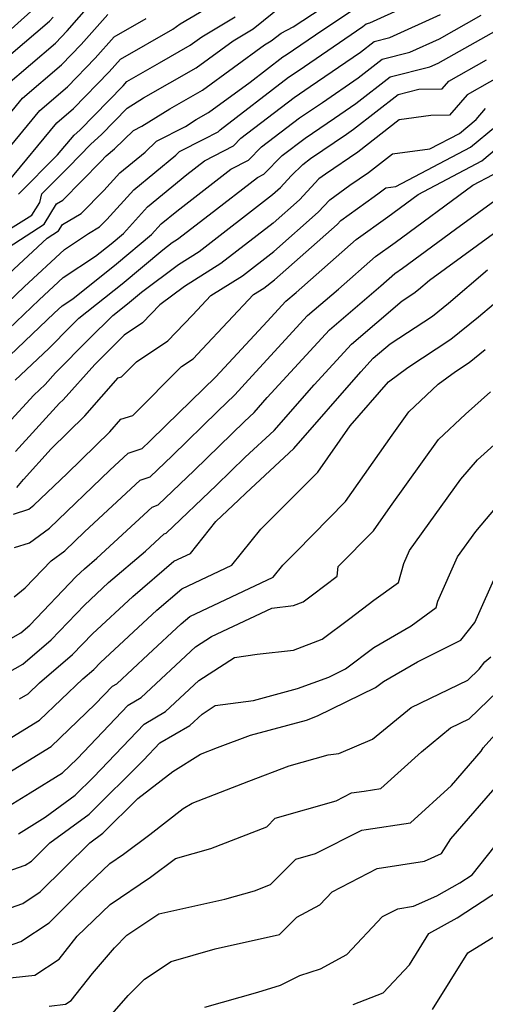
# Model space of a CAD drawing. Extents: x 1802554 to 1810756, y 2830221 to 2835222.
# Drawn here: x 1802694 to 1802766, y 2832134 to 2832286 of the extents above; entities that cross this region are included whole.
import ezdxf

# ---------------------------------------------------------------- set-up
doc = ezdxf.new("R2010")
doc.units = 0

msp = doc.modelspace()

# ---------------------------------------------------------------- linework, layer by layer
at = {"layer": 'Unknown_Line_Type', "color": 0}
for points in [[(1802691.73, 2832251.23, 2448), (1802697.32, 2832254.82, 2448), (1802699.24, 2832257.98, 2448), (1802700.21, 2832258.55, 2448), (1802706.09, 2832264.51, 2448), (1802706.92, 2832265.42, 2448), (1802708.21, 2832266.48, 2448), (1802711.14, 2832269.3, 2448), (1802712.45, 2832269.97, 2448), (1802716.75, 2832272.68, 2448), (1802721.81, 2832275.57, 2448), (1802731.39, 2832282.57, 2448), (1802732.43, 2832283.19, 2448), (1802733.97, 2832284.41, 2448), (1802735.87, 2832285.36, 2448), (1802746.16, 2832292.18, 2448)], [(1802689.06, 2832240.24, 2444), (1802694.22, 2832245.14, 2444), (1802700.45, 2832250.91, 2444), (1802704.17, 2832253.39, 2444), (1802705.9, 2832254.41, 2444), (1802706.99, 2832255.52, 2444), (1802711.17, 2832260.14, 2444), (1802717.67, 2832265.48, 2444), (1802718.28, 2832266.07, 2444), (1802722.01, 2832267.97, 2444), (1802724.24, 2832269.13, 2444), (1802724.56, 2832269.45, 2444), (1802735.12, 2832277.56, 2444), (1802736.63, 2832278.58, 2444), (1802746.6, 2832285.43, 2444), (1802747.12, 2832285.83, 2444), (1802747.72, 2832285.98, 2444), (1802758.84, 2832291.08, 2444)], [(1802688.21, 2832251.72, 2450), (1802694.98, 2832255.94, 2450), (1802695.41, 2832256.22, 2450), (1802696.64, 2832258.16, 2450), (1802696.98, 2832259.53, 2450), (1802701.06, 2832263.65, 2450), (1802704.56, 2832267.19, 2450), (1802706.2, 2832268.71, 2450), (1802710.16, 2832272.77, 2450), (1802712.67, 2832274.36, 2450), (1802720.86, 2832279.04, 2450), (1802726.55, 2832283.19, 2450), (1802729.65, 2832285.06, 2450), (1802734.22, 2832288.7, 2450)], [(1802691.31, 2832276.22, 2460), (1802699.06, 2832282.86, 2460), (1802700.89, 2832284.75, 2460), (1802704.6, 2832288.96, 2460)], [(1802691.71, 2832261.35, 2454), (1802699.28, 2832270.51, 2454), (1802701.87, 2832272.73, 2454), (1802707.37, 2832278.38, 2454), (1802709.13, 2832280.38, 2454), (1802717.24, 2832285, 2454), (1802718.35, 2832285.84, 2454), (1802723.71, 2832288.97, 2454)], [(1802691.9, 2832247.19, 2446), (1802697.79, 2832252.64, 2446), (1802699.54, 2832253.77, 2446), (1802700.14, 2832254.76, 2446), (1802703.05, 2832256.48, 2446), (1802706.54, 2832260.01, 2446), (1802709.04, 2832262.78, 2446), (1802712.94, 2832265.98, 2446), (1802714.71, 2832267.68, 2446), (1802719.18, 2832269.96, 2446), (1802720.82, 2832271, 2446), (1802722.76, 2832272.11, 2446), (1802729.18, 2832276.79, 2446), (1802734.26, 2832280.7, 2446), (1802734.76, 2832281.04, 2446), (1802739.29, 2832284.14, 2446), (1802746.49, 2832288.92, 2446)], [(1802687.08, 2832280.48, 2464), (1802695.77, 2832288.19, 2464)], [(1802688.63, 2832267.86, 2458), (1802693.97, 2832274.32, 2458), (1802699.99, 2832279.48, 2458), (1802703.05, 2832282.63, 2458), (1802707.16, 2832287.3, 2458)], [(1802689.37, 2832236.28, 2442), (1802696.54, 2832243.1, 2442), (1802700.27, 2832246.55, 2442), (1802705.26, 2832249.88, 2442), (1802707.66, 2832251.78, 2442), (1802709.57, 2832253.39, 2442), (1802713.29, 2832257.5, 2442), (1802719.4, 2832262.52, 2442), (1802722.1, 2832264.61, 2442), (1802726.59, 2832266.94, 2442), (1802727.76, 2832268.11, 2442), (1802735.98, 2832274.42, 2442), (1802738.49, 2832276.13, 2442), (1802746.25, 2832281.45, 2442), (1802748.36, 2832283.1, 2442), (1802750.82, 2832283.71, 2442), (1802758.66, 2832287.3, 2442)], [(1802689.69, 2832232.33, 2440), (1802698.86, 2832241.05, 2440), (1802700.09, 2832242.19, 2440), (1802701.73, 2832243.28, 2440), (1802708.51, 2832248.69, 2440), (1802713.94, 2832253.23, 2440), (1802715.41, 2832254.86, 2440), (1802717.83, 2832256.85, 2440), (1802726.21, 2832263.33, 2440), (1802728.94, 2832264.75, 2440), (1802730.96, 2832266.77, 2440), (1802736.83, 2832271.28, 2440), (1802740.36, 2832273.67, 2440), (1802745.9, 2832277.47, 2440), (1802749.6, 2832280.37, 2440), (1802753.91, 2832281.44, 2440), (1802758.47, 2832283.53, 2440), (1802764.95, 2832287.17, 2440)], [(1802692.14, 2832281.12, 2462), (1802698.12, 2832286.24, 2462), (1802698.73, 2832286.87, 2462)], [(1802693.36, 2832259.46, 2452), (1802699.4, 2832265.53, 2452), (1802701.94, 2832268.6, 2452), (1802702.81, 2832269.35, 2452), (1802709.53, 2832276.26, 2452), (1802710.11, 2832276.92, 2452), (1802715.18, 2832279.8, 2452), (1802719.92, 2832282.51, 2452), (1802721.71, 2832283.81, 2452), (1802726.87, 2832286.93, 2452)], [(1802688.23, 2832262.26, 2456), (1802696.62, 2832272.41, 2456), (1802700.93, 2832276.1, 2456), (1802705.21, 2832280.5, 2456), (1802708.15, 2832283.84, 2456), (1802713.1, 2832286.66, 2456)], [(1802692.82, 2832230.66, 2438), (1802698.03, 2832235.58, 2438), (1802701.42, 2832239.02, 2438), (1802702.68, 2832240.26, 2438), (1802709.37, 2832245.59, 2438), (1802715.67, 2832250.87, 2438), (1802717.13, 2832251.96, 2438), (1802717.95, 2832252.48, 2438), (1802722.83, 2832256.26, 2438), (1802730.31, 2832262.05, 2438), (1802731.29, 2832262.56, 2438), (1802734.15, 2832265.43, 2438), (1802737.69, 2832268.14, 2438), (1802742.22, 2832271.22, 2438), (1802745.54, 2832273.5, 2438), (1802750.84, 2832277.65, 2438), (1802757, 2832279.17, 2438), (1802758.29, 2832279.76, 2438), (1802767.35, 2832284.85, 2438)], [(1802691.65, 2832223.92, 2436), (1802695.7, 2832228.37, 2436), (1802697.46, 2832229.98, 2436), (1802699.08, 2832231.81, 2436), (1802704.21, 2832237, 2436), (1802707.92, 2832240.66, 2436), (1802710.23, 2832242.5, 2436), (1802712.4, 2832244.31, 2436), (1802718.08, 2832248.57, 2436), (1802721.3, 2832250.6, 2436), (1802732.65, 2832259.39, 2436), (1802733.89, 2832260.49, 2436), (1802735.56, 2832262.29, 2436), (1802737.35, 2832264.08, 2436), (1802738.54, 2832265, 2436), (1802744.09, 2832268.76, 2436), (1802745.19, 2832269.52, 2436), (1802752.08, 2832274.92, 2436), (1802755.3, 2832275.71, 2436), (1802758.91, 2832275.79, 2436), (1802759.94, 2832276.98, 2436), (1802765.74, 2832280.27, 2436)], [(1802769.68, 2832278.77, 2434), (1802762.77, 2832274.85, 2434), (1802760.04, 2832271.69, 2434), (1802757.15, 2832271.63, 2434), (1802752.25, 2832270.99, 2434), (1802745.85, 2832265.96, 2434), (1802740.83, 2832262.56, 2434), (1802739.82, 2832261.82, 2434), (1802736.81, 2832258.57, 2434), (1802732.75, 2832254.99, 2434), (1802724.64, 2832248.71, 2434), (1802719.03, 2832245.19, 2434), (1802715.21, 2832242.32, 2434), (1802712.54, 2832239.55, 2434), (1802709.7, 2832237.64, 2434), (1802706.99, 2832234.97, 2434), (1802705.15, 2832233.11, 2434), (1802700.24, 2832227.61, 2434), (1802699.7, 2832227.11, 2434), (1802692.88, 2832219.62, 2434)], [(1802693.11, 2832214.04, 2432), (1802694.1, 2832215.32, 2432), (1802698.42, 2832220.06, 2432), (1802703.61, 2832225.16, 2432), (1802708.75, 2832231.03, 2432), (1802709.3, 2832231.2, 2432), (1802711.61, 2832233.51, 2432), (1802716.45, 2832236.76, 2432), (1802720.28, 2832240.74, 2432), (1802723.12, 2832243.77, 2432), (1802727.99, 2832246.83, 2432), (1802732.85, 2832250.59, 2432), (1802739.72, 2832256.66, 2432), (1802741.53, 2832258.61, 2432), (1802744.62, 2832260.84, 2432), (1802747.51, 2832262.8, 2432), (1802751.21, 2832265.71, 2432), (1802757, 2832266.47, 2432), (1802761.57, 2832268.88, 2432), (1802764.14, 2832271.02, 2432), (1802765.61, 2832272.72, 2432)], [(1802692.56, 2832209.93, 2430), (1802694.94, 2832210.7, 2430), (1802695.74, 2832211.3, 2430), (1802700.9, 2832216.22, 2430), (1802707.46, 2832222.66, 2430), (1802709.19, 2832224.65, 2430), (1802711.01, 2832225.22, 2430), (1802718.57, 2832232.77, 2430), (1802720.36, 2832233.97, 2430), (1802721.78, 2832235.45, 2430), (1802729.72, 2832243.93, 2430), (1802731.33, 2832244.94, 2430), (1802732.94, 2832246.19, 2430), (1802742.64, 2832254.75, 2430), (1802743.23, 2832255.39, 2430), (1802748.4, 2832259.13, 2430), (1802749.17, 2832259.65, 2430), (1802750.16, 2832260.43, 2430), (1802751.71, 2832260.63, 2430), (1802763.31, 2832266.76, 2430), (1802767.16, 2832269.96, 2430)], [(1802692.7, 2832204.75, 2428), (1802695.07, 2832205.52, 2428), (1802698.12, 2832207.78, 2428), (1802707.5, 2832216.73, 2428), (1802710.32, 2832219.35, 2428), (1802712.47, 2832220.1, 2428), (1802713.66, 2832221.23, 2428), (1802716.15, 2832223.66, 2428), (1802723.87, 2832231.2, 2428), (1802731.81, 2832239.75, 2428), (1802734.7, 2832242.89, 2428), (1802736.3, 2832244.26, 2428), (1802745.59, 2832252.46, 2428), (1802750.49, 2832255.97, 2428), (1802755.17, 2832259.41, 2428), (1802765.04, 2832264.63, 2428), (1802767.33, 2832266.54, 2428)], [(1802692.65, 2832197.13, 2426), (1802694.4, 2832198.55, 2426), (1802698.41, 2832202.72, 2426), (1802700.49, 2832204.26, 2426), (1802703.57, 2832207.21, 2426), (1802712.17, 2832215.2, 2426), (1802713.7, 2832215.73, 2426), (1802717.1, 2832218.96, 2426), (1802724.2, 2832225.89, 2426), (1802726.8, 2832228.43, 2426), (1802729.49, 2832231.32, 2426), (1802738.08, 2832240.68, 2426), (1802742.86, 2832244.76, 2426), (1802748.59, 2832249.82, 2426), (1802751.61, 2832251.98, 2426), (1802763.65, 2832260.85, 2426), (1802766.78, 2832262.51, 2426)], [(1802688.84, 2832188.83, 2424), (1802693.73, 2832191.58, 2424), (1802695.12, 2832192.76, 2424), (1802702.29, 2832200.28, 2424), (1802703.55, 2832201.46, 2424), (1802705.48, 2832203.1, 2424), (1802714.01, 2832211.04, 2424), (1802714.94, 2832211.36, 2424), (1802720.54, 2832216.68, 2424), (1802728.34, 2832224.3, 2424), (1802729.81, 2832225.66, 2424), (1802731.84, 2832227.99, 2424), (1802741.46, 2832238.47, 2424), (1802749.42, 2832245.26, 2424), (1802751.59, 2832247.17, 2424), (1802752.74, 2832247.99, 2424), (1802760.97, 2832254.06, 2424), (1802768.19, 2832259.31, 2424)], [(1802688.39, 2832183.57, 2422), (1802694, 2832186.72, 2422), (1802698.42, 2832190.47, 2422), (1802703.54, 2832195.84, 2422), (1802707.29, 2832199.33, 2422), (1802712.98, 2832204.2, 2422), (1802715.86, 2832206.88, 2422), (1802716.17, 2832206.99, 2422), (1802723.99, 2832214.41, 2422), (1802728.42, 2832218.74, 2422), (1802732.88, 2832222.89, 2422), (1802739.07, 2832229.97, 2422), (1802744.85, 2832236.26, 2422), (1802752.7, 2832242.96, 2422), (1802754.53, 2832244.16, 2422), (1802755.23, 2832244.73, 2422), (1802756.92, 2832246.17, 2422), (1802769.32, 2832255.18, 2422)], [(1802693.51, 2832181.33, 2420), (1802694.82, 2832182.14, 2420), (1802696.6, 2832183.83, 2420), (1802701.72, 2832188.19, 2420), (1802704.78, 2832191.4, 2420), (1802711.02, 2832197.2, 2420), (1802717.4, 2832202.66, 2420), (1802719.94, 2832203.86, 2420), (1802723.9, 2832208.78, 2420), (1802727.43, 2832212.14, 2420), (1802728.5, 2832213.19, 2420), (1802735.95, 2832220.11, 2420), (1802746.3, 2832231.96, 2420), (1802748.23, 2832234.06, 2420), (1802750.85, 2832236.29, 2420), (1802757.38, 2832240.58, 2420), (1802759.87, 2832242.59, 2420), (1802765.89, 2832247.74, 2420)], [(1802691.64, 2832175.01, 2418), (1802696.6, 2832178.06, 2418), (1802703.32, 2832184.46, 2418), (1802705.02, 2832185.9, 2418), (1802706.03, 2832186.97, 2418), (1802714.76, 2832195.07, 2418), (1802718.61, 2832198.38, 2418), (1802726.34, 2832202.02, 2418), (1802730.84, 2832207.62, 2418), (1802737.08, 2832213.83, 2418), (1802739.64, 2832216.45, 2418), (1802744.65, 2832223.59, 2418), (1802750.62, 2832230.42, 2418), (1802753.61, 2832232.64, 2418), (1802760.23, 2832237, 2418), (1802764.51, 2832240.46, 2418), (1802769.15, 2832244.42, 2418)], [(1802689.78, 2832168.69, 2416), (1802698.38, 2832173.99, 2416), (1802705.23, 2832180.51, 2416), (1802707.88, 2832183.29, 2416), (1802708.56, 2832183.68, 2416), (1802713.39, 2832188.21, 2416), (1802718.49, 2832192.95, 2416), (1802719.83, 2832194.09, 2416), (1802732.75, 2832200.19, 2416), (1802734.24, 2832202.04, 2416), (1802736.3, 2832204.1, 2416), (1802743.95, 2832211.91, 2416), (1802751.14, 2832222.16, 2416), (1802753.73, 2832225.78, 2416), (1802758.3, 2832230.03, 2416), (1802760.98, 2832232.03, 2416), (1802763.08, 2832233.42, 2416), (1802765.58, 2832235.43, 2416)], [(1802690.42, 2832163.89, 2414), (1802695.14, 2832166.82, 2414), (1802700.16, 2832169.91, 2414), (1802702.43, 2832172.07, 2414), (1802710.33, 2832180.37, 2414), (1802712.33, 2832181.53, 2414), (1802720.72, 2832189.38, 2414), (1802723.22, 2832191, 2414), (1802732.53, 2832195.4, 2414), (1802735.91, 2832195.79, 2414), (1802737.4, 2832196.36, 2414), (1802738.84, 2832197.43, 2414), (1802742.67, 2832200.35, 2414), (1802742.82, 2832201.82, 2414), (1802748.25, 2832207.36, 2414), (1802750.89, 2832211.13, 2414), (1802758.34, 2832221.51, 2414), (1802762.52, 2832225.41, 2414), (1802766.4, 2832228.88, 2414)], [(1802693.35, 2832160.45, 2412), (1802697.48, 2832163.03, 2412), (1802702.12, 2832166.41, 2412), (1802704.95, 2832169.22, 2412), (1802712.77, 2832177.45, 2412), (1802716.11, 2832179.38, 2412), (1802721.24, 2832184.19, 2412), (1802726.78, 2832187.77, 2412), (1802730.3, 2832188.24, 2412), (1802735.9, 2832188.89, 2412), (1802740.32, 2832190.58, 2412), (1802744.61, 2832193.77, 2412), (1802748.33, 2832196.6, 2412), (1802752.12, 2832199.34, 2412), (1802752.97, 2832202.28, 2412), (1802753.86, 2832204.31, 2412), (1802761.81, 2832215.37, 2412), (1802764.35, 2832218.36, 2412), (1802770.11, 2832223.52, 2412)], [(1802687.59, 2832153.22, 2410), (1802694.36, 2832155.58, 2410), (1802695.35, 2832156.24, 2410), (1802698.19, 2832159.05, 2410), (1802704.26, 2832163.48, 2410), (1802712.68, 2832171.86, 2410), (1802715.22, 2832174.52, 2410), (1802719.88, 2832177.23, 2410), (1802721.77, 2832178.99, 2410), (1802723.8, 2832180.31, 2410), (1802729.7, 2832181.09, 2410), (1802736.53, 2832182.94, 2410), (1802741.36, 2832184.7, 2410), (1802743.94, 2832185.97, 2410), (1802748.32, 2832189.31, 2410), (1802754.08, 2832192.65, 2410), (1802757.96, 2832195.46, 2410), (1802758.25, 2832196.46, 2410), (1802761.27, 2832203.32, 2410), (1802764.09, 2832207.25, 2410), (1802771.87, 2832216.41, 2410)], [(1802684.25, 2832146.28, 2408), (1802694.03, 2832149.68, 2408), (1802696.71, 2832151.46, 2408), (1802704.39, 2832159.08, 2408), (1802706.4, 2832160.54, 2408), (1802711.82, 2832165.93, 2408), (1802717.22, 2832170.12, 2408), (1802721.52, 2832172.8, 2408), (1802724.12, 2832173.8, 2408), (1802729.25, 2832175.72, 2408), (1802737.91, 2832178.06, 2408), (1802739.62, 2832178.69, 2408), (1802748.6, 2832183.1, 2408), (1802749.81, 2832184.03, 2408), (1802755.07, 2832187.07, 2408), (1802761.81, 2832190.42, 2408), (1802763.95, 2832193.18, 2408), (1802767.49, 2832201.14, 2408)], [(1802661.41, 2832131.75, 2406), (1802677, 2832137.55, 2406), (1802678.82, 2832138.84, 2406), (1802679.33, 2832138.98, 2406), (1802686.37, 2832141.84, 2406), (1802690.39, 2832142.64, 2406), (1802693.69, 2832143.79, 2406), (1802698.07, 2832146.68, 2406), (1802703.06, 2832151.63, 2406), (1802707.48, 2832155.87, 2406), (1802709.58, 2832157.3, 2406), (1802713.68, 2832160.37, 2406), (1802718.83, 2832164.35, 2406), (1802720.22, 2832165.22, 2406), (1802729.01, 2832168.61, 2406), (1802735.25, 2832170.95, 2406), (1802741.24, 2832172.66, 2406), (1802742.91, 2832172.87, 2406), (1802748.14, 2832175.11, 2406), (1802754.12, 2832180.03, 2406), (1802762.88, 2832184.26, 2406), (1802764.65, 2832185.96, 2406), (1802765.51, 2832187.07, 2406), (1802766.42, 2832187.86, 2406)], [(1802679.94, 2832133.62, 2404), (1802685.12, 2832135.77, 2404), (1802689.78, 2832137.66, 2404), (1802692.5, 2832138.2, 2404), (1802695.85, 2832138.57, 2404), (1802699.66, 2832141.07, 2404), (1802702.44, 2832144.63, 2404), (1802707.51, 2832149.49, 2404), (1802713.79, 2832153.74, 2404), (1802717.63, 2832156.62, 2404), (1802723.11, 2832158.18, 2404), (1802731.75, 2832161.55, 2404), (1802733.06, 2832162.85, 2404), (1802742.5, 2832165.56, 2404), (1802744.89, 2832166.77, 2404), (1802746.85, 2832167.07, 2404), (1802749.43, 2832167.45, 2404), (1802755.7, 2832173.16, 2404), (1802760.18, 2832176.85, 2404), (1802763.1, 2832178.26, 2404), (1802768.96, 2832183.91, 2404)], [(1802698.1, 2832133.78, 2402), (1802700.61, 2832134.06, 2402), (1802701.49, 2832134.64, 2402), (1802704.77, 2832138.83, 2402), (1802708.19, 2832142.81, 2402), (1802710.13, 2832144.77, 2402), (1802715.05, 2832148.07, 2402), (1802725.27, 2832150.34, 2402), (1802729.85, 2832151.64, 2402), (1802732.32, 2832152.61, 2402), (1802736.25, 2832156.52, 2402), (1802739.31, 2832157.4, 2402), (1802746.47, 2832161.03, 2402), (1802747.13, 2832161.13, 2402), (1802754.02, 2832162.15, 2402), (1802760.35, 2832167.91, 2402), (1802764.95, 2832173.22, 2402), (1802765.25, 2832173.78, 2402), (1802767.5, 2832176.29, 2402)], [(1802707.5, 2832132.17, 2400), (1802710.31, 2832135.43, 2400), (1802712.83, 2832137.97, 2400), (1802716.97, 2832140.7, 2400), (1802723.75, 2832142.66, 2400), (1802733.71, 2832144.87, 2400), (1802736.42, 2832147.54, 2400), (1802739.95, 2832149.47, 2400), (1802741.86, 2832151.49, 2400), (1802748.83, 2832155.06, 2400), (1802756.18, 2832156.2, 2400), (1802758.81, 2832157.38, 2400), (1802760.25, 2832159.7, 2400), (1802768.43, 2832169.13, 2400)], [(1802722.2, 2832133.6, 2398), (1802730.36, 2832135.96, 2398), (1802733.87, 2832137.02, 2398), (1802736.89, 2832138.5, 2398), (1802740.08, 2832139.54, 2398), (1802744.13, 2832141.75, 2398), (1802749.69, 2832147.67, 2398), (1802752.02, 2832148.86, 2398), (1802754.47, 2832149.24, 2398), (1802758.06, 2832150.85, 2398), (1802761.62, 2832152.86, 2398), (1802763.55, 2832154.12, 2398), (1802767.12, 2832158.61, 2398)], [(1802745.15, 2832134.02, 2396), (1802749.79, 2832135.86, 2396), (1802753.86, 2832140.18, 2396), (1802756.86, 2832145.01, 2396), (1802761.21, 2832147.47, 2396), (1802767.75, 2832151.72, 2396)], [(1802757.43, 2832133.27, 2394), (1802762.86, 2832142.03, 2394), (1802770.15, 2832146.51, 2394)]]:
    msp.add_polyline3d(points, dxfattribs=at)

doc.saveas('drawing.dxf')
